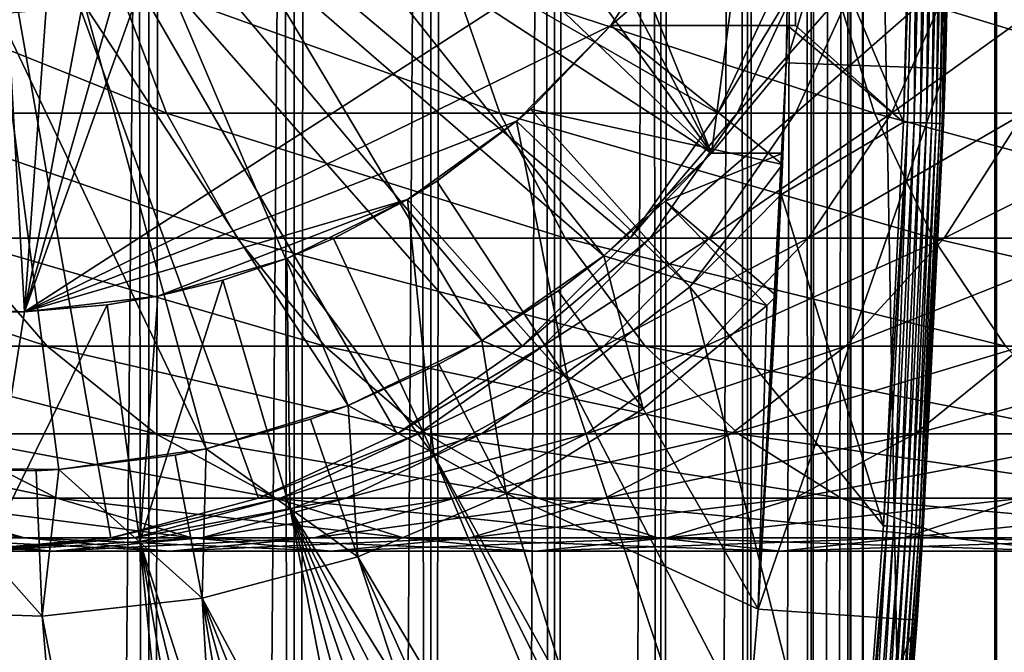
# Model space of a CAD drawing. Extents: x 0 to 400, y 0 to 1216.
# Drawn here: x 26 to 38, y 68 to 76 of the extents above; entities that cross this region are included whole.
import ezdxf

# ---------------------------------------------------------------- set-up
doc = ezdxf.new("R2010")
doc.units = 0
doc.header["$MEASUREMENT"] = 0

msp = doc.modelspace()

# ---------------------------------------------------------------- linework, layer by layer
for points in [[(15.399998, 1.5, 35.650024), (15.399998, 1214.5, 35.650024), (37.899998, 1.5, 35.650024)], [(37.899998, 1.5, 35.650024), (15.399998, 1214.5, 35.650024), (37.899998, 1214.5, 35.650024)], [(37.899998, 1214.5, 65.650024), (19.4, 45.526279, 65.650024), (21.137777, 46.336617, 65.650024)], [(37.899998, 1214.5, 65.650024), (35.899998, 1180, 65.650024), (19.4, 45.526279, 65.650024)], [(21.137777, 46.336617, 65.650024), (22.989868, 46.832886, 65.650024), (37.899998, 1214.5, 65.650024)], [(37.899998, 1214.5, 65.650024), (22.989868, 46.832886, 65.650024), (24.9, 47, 65.650024)], [(37.899998, 1214.5, 65.650024), (24.9, 47, 65.650024), (26.810129, 46.832886, 65.650024)], [(25.4, 1214.5, 39.800022), (25.4, 1.5, 39.800022), (27.284081, 1214.5, 39.964859)], [(27.284081, 1214.5, 39.964859), (25.4, 1.5, 39.800022), (27.284081, 1.5, 39.964859)], [(27.284081, 1214.5, 61.335186), (27.284081, 1.5, 61.335186), (25.4, 1214.5, 61.500023)], [(25.4, 1214.5, 61.500023), (27.284081, 1.5, 61.335186), (25.4, 1.5, 61.500023)], [(26.810129, 46.832886, 65.650024), (28.66222, 46.336617, 65.650024), (37.899998, 1214.5, 65.650024)], [(27.284081, 1214.5, 39.964859), (27.284081, 1.5, 39.964859), (29.110916, 1214.5, 40.454357)], [(29.110916, 1214.5, 40.454357), (27.284081, 1.5, 39.964859), (29.110916, 1.5, 40.454357)], [(29.110916, 1214.5, 60.845688), (29.110916, 1.5, 60.845688), (27.284081, 1214.5, 61.335186)], [(27.284081, 1214.5, 61.335186), (29.110916, 1.5, 60.845688), (27.284081, 1.5, 61.335186)], [(37.899998, 1214.5, 65.650024), (28.66222, 46.336617, 65.650024), (30.399998, 45.526279, 65.650024)], [(29.110916, 1214.5, 40.454357), (29.110916, 1.5, 40.454357), (30.824999, 1214.5, 41.253647)], [(30.824999, 1214.5, 41.253647), (29.110916, 1.5, 40.454357), (30.824999, 1.5, 41.253647)], [(30.824999, 1214.5, 60.046398), (30.824999, 1.5, 60.046398), (29.110916, 1214.5, 60.845688)], [(29.110916, 1214.5, 60.845688), (30.824999, 1.5, 60.046398), (29.110916, 1.5, 60.845688)], [(37.899998, 1214.5, 65.650024), (30.399998, 45.526279, 65.650024), (31.970661, 44.426491, 65.650024)], [(30.824999, 1214.5, 41.253647), (30.824999, 1.5, 41.253647), (32.374245, 1214.5, 42.338444)], [(32.374245, 1214.5, 42.338444), (30.824999, 1.5, 41.253647), (32.374245, 1.5, 42.338444)], [(32.374245, 1214.5, 58.961605), (32.374245, 1.5, 58.961605), (30.824999, 1214.5, 60.046398)], [(30.824999, 1214.5, 60.046398), (32.374245, 1.5, 58.961605), (30.824999, 1.5, 60.046398)], [(31.970661, 44.426491, 65.650024), (33.326488, 43.070663, 65.650024), (37.899998, 1214.5, 65.650024)], [(32.374245, 1214.5, 42.338444), (32.374245, 1.5, 42.338444), (33.711582, 1214.5, 43.675777)], [(33.711582, 1214.5, 43.675777), (32.374245, 1.5, 42.338444), (33.711582, 1.5, 43.675777)], [(33.711582, 1214.5, 57.624268), (33.711582, 1.5, 57.624268), (32.374245, 1214.5, 58.961605)], [(32.374245, 1214.5, 58.961605), (33.711582, 1.5, 57.624268), (32.374245, 1.5, 58.961605)], [(37.899998, 1214.5, 65.650024), (33.326488, 43.070663, 65.650024), (34.426277, 41.5, 65.650024)], [(33.711582, 1214.5, 43.675777), (33.711582, 1.5, 43.675777), (34.796375, 1214.5, 45.225025)], [(34.796375, 1214.5, 45.225025), (33.711582, 1.5, 43.675777), (34.796375, 1.5, 45.225025)], [(34.796375, 1214.5, 56.075024), (34.796375, 1.5, 56.075024), (33.711582, 1214.5, 57.624268)], [(33.711582, 1214.5, 57.624268), (34.796375, 1.5, 56.075024), (33.711582, 1.5, 57.624268)], [(37.899998, 1214.5, 65.650024), (34.426277, 41.5, 65.650024), (35.236618, 39.762222, 65.650024)], [(34.796375, 1214.5, 45.225025), (34.796375, 1.5, 45.225025), (35.595665, 1214.5, 46.939106)], [(35.595665, 1214.5, 46.939106), (34.796375, 1.5, 45.225025), (35.595665, 1.5, 46.939106)], [(35.595665, 1214.5, 54.360943), (35.595665, 1.5, 54.360943), (34.796375, 1214.5, 56.075024)], [(34.796375, 1214.5, 56.075024), (35.595665, 1.5, 54.360943), (34.796375, 1.5, 56.075024)], [(35.236618, 39.762222, 65.650024), (35.732883, 37.91013, 65.650024), (37.899998, 1214.5, 65.650024)], [(35.595665, 1214.5, 46.939106), (35.595665, 1.5, 46.939106), (36.085163, 1214.5, 48.765942)], [(36.085163, 1214.5, 48.765942), (35.595665, 1.5, 46.939106), (36.085163, 1.5, 48.765942)], [(36.085163, 1214.5, 52.534107), (36.085163, 1.5, 52.534107), (35.595665, 1214.5, 54.360943)], [(35.595665, 1214.5, 54.360943), (36.085163, 1.5, 52.534107), (35.595665, 1.5, 54.360943)], [(37.899998, 1214.5, 65.650024), (35.732883, 37.91013, 65.650024), (35.899998, 36, 65.650024)], [(37.899998, 1214.5, 65.650024), (35.899998, 36, 65.650024), (37.899998, 1.5, 65.650024)], [(36.085163, 1214.5, 48.765942), (36.085163, 1.5, 48.765942), (36.25, 1214.5, 50.650024)], [(36.25, 1214.5, 50.650024), (36.085163, 1.5, 48.765942), (36.25, 1.5, 50.650024)], [(36.25, 1214.5, 50.650024), (36.25, 1.5, 50.650024), (36.085163, 1214.5, 52.534107)], [(36.085163, 1214.5, 52.534107), (36.25, 1.5, 50.650024), (36.085163, 1.5, 52.534107)], [(37.899998, 1214.5, 65.650024), (37.899998, 1.5, 65.650024), (38.291084, 1.5, 65.619247)], [(37.899998, 1214.5, 65.650024), (38.291084, 1.5, 65.619247), (38.291084, 1214.5, 65.619247)], [(38.291084, 1214.5, 35.680801), (38.291084, 1.5, 35.680801), (37.899998, 1.5, 35.650024)], [(38.291084, 1214.5, 35.680801), (37.899998, 1.5, 35.650024), (37.899998, 1214.5, 35.650024)], [(19.4, 45.526279, 65.650024), (35.899998, 1180, 65.650024), (35.732883, 1178.089844, 65.650024)], [(19.4, 45.526279, 65.650024), (35.732883, 1178.089844, 65.650024), (35.236618, 1176.237793, 65.650024)], [(35.236618, 1176.237793, 65.650024), (34.426277, 1174.5, 65.650024), (19.4, 45.526279, 65.650024)], [(34.426277, 1174.5, 65.650024), (33.326488, 1172.929321, 65.650024), (19.4, 45.526279, 65.650024)], [(19.4, 45.526279, 65.650024), (33.326488, 1172.929321, 65.650024), (31.970661, 1171.573486, 65.650024)], [(19.4, 45.526279, 65.650024), (31.970661, 1171.573486, 65.650024), (30.399998, 1170.473755, 65.650024)], [(19.4, 45.526279, 65.650024), (30.399998, 1170.473755, 65.650024), (28.66222, 1169.663452, 65.650024)], [(28.66222, 1169.663452, 65.650024), (26.810129, 1169.167114, 65.650024), (19.4, 45.526279, 65.650024)], [(19.4, 45.526279, 65.650024), (26.810129, 1169.167114, 65.650024), (24.9, 1169, 65.650024)], [(34.344273, 74, 3.650023), (31.555046, 80.914696, 3.650023), (35.399998, 82, 3.650023)], [(35.282677, 75.131287, 3.650023), (34.344273, 74, 3.650023), (35.399998, 82, 3.650023)], [(35.399998, 82, 0.650024), (37.399998, 82, 0.650024), (35.282677, 75.131287, 0.650024)], [(35.282677, 75.131287, 0.650024), (37.399998, 82, 0.650024), (37.281509, 75.062981, 0.650024)], [(35.282677, 75.131287, 0.650024), (35.282677, 75.131287, 3.650023), (35.399998, 82, 0.650024)], [(35.399998, 82, 0.650024), (35.282677, 75.131287, 3.650023), (35.399998, 82, 3.650023)], [(37.399998, 82, 0.650024), (37.384068, 79.456001, 35.150024), (37.281509, 75.062981, 0.650024)], [(34.344273, 74, 3.650023), (31.273077, 79.862373, 3.650023), (31.555046, 80.914696, 3.650023)], [(28.66222, 69.663383, 64.650024), (26.810129, 69.167114, 64.650024), (24.899998, 80, 64.650024)], [(24.899998, 80, 64.650024), (26.810129, 69.167114, 64.650024), (24.899998, 69, 64.650024)], [(33.326488, 72.929337, 64.650024), (31.970663, 71.573509, 64.650024), (24.899998, 80, 64.650024)], [(24.899998, 80, 64.650024), (31.970663, 71.573509, 64.650024), (30.399998, 70.473717, 64.650024)], [(24.899998, 80, 64.650024), (30.399998, 70.473717, 64.650024), (28.66222, 69.663383, 64.650024)], [(24.899998, 80, 64.650024), (35.236618, 76.237778, 64.650024), (34.426277, 74.5, 64.650024)], [(24.899998, 80, 64.650024), (34.426277, 74.5, 64.650024), (33.326488, 72.929337, 64.650024)], [(30.812656, 78.875, 3.650023), (31.273077, 79.862373, 3.650023), (34.344273, 74, 3.650023)], [(35.399998, 77.599998, 35.650024), (36.756981, 74.388374, 35.650024), (36.884106, 79.462257, 35.650024)], [(36.931156, 79.46167, 35.647804), (36.884106, 79.462257, 35.650024), (36.756981, 74.388374, 35.650024)], [(36.804005, 74.386604, 35.647804), (36.931156, 79.46167, 35.647804), (36.756981, 74.388374, 35.650024)], [(36.888824, 74.383423, 35.632301), (36.931156, 79.46167, 35.647804), (36.804005, 74.386604, 35.647804)], [(36.888824, 74.383423, 35.632301), (37.016033, 79.460609, 35.632301), (36.931156, 79.46167, 35.647804)], [(36.969723, 74.380379, 35.602436), (37.016033, 79.460609, 35.632301), (36.888824, 74.383423, 35.632301)], [(36.969723, 74.380379, 35.602436), (37.096977, 79.459595, 35.602436), (37.016033, 79.460609, 35.632301)], [(37.044281, 74.377579, 35.559097), (37.096977, 79.459595, 35.602436), (36.969723, 74.380379, 35.602436)], [(37.044281, 74.377579, 35.559097), (37.171585, 79.458664, 35.559097), (37.096977, 79.459595, 35.602436)], [(37.110287, 74.375092, 35.503574), (37.171585, 79.458664, 35.559097), (37.044281, 74.377579, 35.559097)], [(37.110287, 74.375092, 35.503574), (37.237633, 79.457832, 35.503574), (37.171585, 79.458664, 35.559097)], [(37.165768, 74.373009, 35.437527), (37.237633, 79.457832, 35.503574), (37.110287, 74.375092, 35.503574)], [(37.165768, 74.373009, 35.437527), (37.293148, 79.457138, 35.437527), (37.237633, 79.457832, 35.503574)], [(37.209076, 74.371384, 35.362911), (37.293148, 79.457138, 35.437527), (37.165768, 74.373009, 35.437527)], [(37.209076, 74.371384, 35.362911), (37.336483, 79.456596, 35.362911), (37.293148, 79.457138, 35.437527)], [(37.238922, 74.370262, 35.28196), (37.336483, 79.456596, 35.362911), (37.209076, 74.371384, 35.362911)], [(37.238922, 74.370262, 35.28196), (37.366348, 79.456223, 35.28196), (37.336483, 79.456596, 35.362911)], [(37.25441, 74.369675, 35.197075), (37.366348, 79.456223, 35.28196), (37.238922, 74.370262, 35.28196)], [(37.25441, 74.369675, 35.197075), (37.381847, 79.456024, 35.197075), (37.366348, 79.456223, 35.28196)], [(37.384068, 79.456001, 35.150024), (37.381847, 79.456024, 35.197075), (37.25441, 74.369675, 35.197075)], [(37.25441, 74.369675, 35.197075), (37.25663, 74.369591, 35.150024), (37.384068, 79.456001, 35.150024)], [(37.384068, 79.456001, 35.150024), (37.25663, 74.369591, 35.150024), (37.281509, 75.062981, 0.650024)], [(30.187777, 77.982574, 3.650023), (30.812656, 78.875, 3.650023), (34.344273, 74, 3.650023)], [(34.379974, 77.599998, 5.650023), (28.131845, 78.744308, 5.650023), (25.724665, 72.005272, 5.650023)], [(25.724665, 72.005272, 5.650023), (28.131845, 78.744308, 5.650023), (27.524998, 78.319389, 5.650023)], [(25.724665, 72.005272, 5.650023), (27.524998, 78.319389, 5.650023), (26.853584, 78.00631, 5.650023)], [(26.138002, 77.814568, 5.650023), (25.724665, 72.005272, 5.650023), (26.853584, 78.00631, 5.650023)], [(30.187777, 77.982574, 3.650023), (34.344273, 74, 3.650023), (29.417421, 77.212219, 3.650023)], [(25.399998, 77.75, 5.650023), (24.041286, 72.092735, 5.650023), (25.724665, 72.005272, 5.650023)], [(25.399998, 77.75, 5.650023), (25.724665, 72.005272, 5.650023), (26.138002, 77.814568, 5.650023)], [(33.083748, 75.599998, 5.650023), (34.379974, 77.599998, 5.650023), (25.724665, 72.005272, 5.650023)], [(33.083748, 75.599998, 5.650023), (35.399998, 75.599998, 5.650023), (35.399998, 77.599998, 5.650023)], [(35.399998, 77.599998, 5.650023), (34.379974, 77.599998, 5.650023), (33.083748, 75.599998, 5.650023)], [(35.399998, 77.599998, 35.650024), (35.399998, 77.599998, 5.650023), (35.399998, 75.599998, 35.650024)], [(35.399998, 75.599998, 35.650024), (35.399998, 77.599998, 5.650023), (35.399998, 75.599998, 5.650023)], [(35.399998, 75.599998, 35.650024), (36.756981, 74.388374, 35.650024), (35.399998, 77.599998, 35.650024)], [(29.417421, 77.212219, 3.650023), (32.996391, 72.710495, 3.650023), (28.524998, 76.587341, 3.650023)], [(29.417421, 77.212219, 3.650023), (34.344273, 74, 3.650023), (32.996391, 72.710495, 3.650023)], [(28.524998, 76.587341, 3.650023), (31.464952, 71.64547, 3.650023), (27.537624, 76.126923, 3.650023)], [(28.524998, 76.587341, 3.650023), (32.996391, 72.710495, 3.650023), (31.464952, 71.64547, 3.650023)], [(26.85058, 76.237778, 130.466141), (23.182852, 76.237778, 124.818336), (27.506159, 74.5, 129.989838)], [(27.506159, 74.5, 129.989838), (23.182852, 76.237778, 124.818336), (23.884626, 74.5, 124.413162)], [(31.088573, 76.237778, 135.699631), (26.85058, 76.237778, 130.466141), (31.690773, 74.5, 135.157394)], [(31.690773, 74.5, 135.157394), (26.85058, 76.237778, 130.466141), (27.506159, 74.5, 129.989838)], [(35.850399, 76.237778, 140.461441), (31.088573, 76.237778, 135.699631), (36.39262, 74.5, 139.859253)], [(36.39262, 74.5, 139.859253), (31.088573, 76.237778, 135.699631), (31.690773, 74.5, 135.157394)], [(34.426277, 74.5, 92.650024), (34.426277, 74.5, 64.650024), (35.236618, 76.237778, 64.650024)], [(34.426277, 74.5, 92.650024), (35.236618, 76.237778, 64.650024), (35.236618, 76.237778, 92.650024)], [(34.66991, 74.5, 97.29879), (34.426277, 74.5, 92.650024), (35.475811, 76.237778, 97.214088)], [(35.475811, 76.237778, 97.214088), (34.426277, 74.5, 92.650024), (35.236618, 76.237778, 92.650024)], [(35.398136, 74.5, 101.896629), (34.66991, 74.5, 97.29879), (36.190765, 76.237778, 101.728149)], [(36.190765, 76.237778, 101.728149), (34.66991, 74.5, 97.29879), (35.475811, 76.237778, 97.214088)], [(36.602978, 74.5, 106.393158), (35.398136, 74.5, 101.896629), (37.373653, 76.237778, 106.142754)], [(37.373653, 76.237778, 106.142754), (35.398136, 74.5, 101.896629), (36.190765, 76.237778, 101.728149)], [(41.083881, 76.237778, 144.699448), (35.850399, 76.237778, 140.461441), (41.560188, 74.5, 144.043869)], [(41.560188, 74.5, 144.043869), (35.850399, 76.237778, 140.461441), (36.39262, 74.5, 139.859253)], [(38.271233, 74.5, 110.739113), (36.602978, 74.5, 106.393158), (39.011513, 76.237778, 110.409515)], [(39.011513, 76.237778, 110.409515), (36.602978, 74.5, 106.393158), (37.373653, 76.237778, 106.142754)], [(27.537624, 76.126923, 3.650023), (29.786961, 70.830643, 3.650023), (26.4853, 75.844948, 3.650023)], [(27.537624, 76.126923, 3.650023), (31.464952, 71.64547, 3.650023), (29.786961, 70.830643, 3.650023)], [(25.399998, 75.75, 3.650023), (26.156071, 70.023842, 3.650023), (24.290905, 70.051361, 3.650023)], [(26.4853, 75.844948, 3.650023), (28.002964, 70.285713, 3.650023), (25.399998, 75.75, 3.650023)], [(25.399998, 75.75, 3.650023), (28.002964, 70.285713, 3.650023), (26.156071, 70.023842, 3.650023)], [(26.4853, 75.844948, 3.650023), (29.786961, 70.830643, 3.650023), (28.002964, 70.285713, 3.650023)], [(33.083748, 75.599998, 5.650023), (25.724665, 72.005272, 5.650023), (31.899607, 74.400322, 5.650023)], [(32.073708, 74.552742, 32.650024), (33.083748, 75.599998, 5.650023), (31.899607, 74.400322, 5.650023)], [(35.235031, 73.855614, 35.419476), (33.083748, 75.599998, 32.650024), (32.073708, 74.552742, 32.650024)], [(33.083748, 75.599998, 32.650024), (33.083748, 75.599998, 5.650023), (32.073708, 74.552742, 32.650024)], [(35.29813, 75.599991, 34.437004), (33.083748, 75.599998, 32.650024), (35.235031, 73.855614, 35.419476)], [(35.29813, 75.599991, 34.437004), (35.399998, 75.599998, 5.650023), (33.083748, 75.599998, 32.650024)], [(33.083748, 75.599998, 32.650024), (35.399998, 75.599998, 5.650023), (33.083748, 75.599998, 5.650023)], [(35.21949, 73.480751, 35.650024), (35.298145, 75.599998, 35.650024), (35.235031, 73.855614, 35.419476)], [(36.756981, 74.388374, 35.650024), (35.298145, 75.599998, 35.650024), (35.21949, 73.480751, 35.650024)], [(35.235031, 73.855614, 35.419476), (35.298145, 75.599998, 35.650024), (35.29813, 75.599991, 34.437004)], [(35.298145, 75.599998, 35.650024), (35.399998, 75.599998, 35.650024), (35.29813, 75.599991, 34.437004)], [(35.29813, 75.599991, 34.437004), (35.399998, 75.599998, 35.650024), (35.399998, 75.599998, 5.650023)], [(35.399998, 75.599998, 35.650024), (35.298145, 75.599998, 35.650024), (36.756981, 74.388374, 35.650024)], [(35.282677, 75.131287, 3.650023), (35.240829, 74, 3.650023), (34.344273, 74, 3.650023)], [(35.282677, 75.131287, 0.650024), (37.281509, 75.062981, 0.650024), (34.930843, 68.270584, 0.650024)], [(34.930843, 68.270584, 0.650024), (35.240829, 74, 3.650023), (35.282677, 75.131287, 0.650024)], [(35.282677, 75.131287, 0.650024), (35.240829, 74, 3.650023), (35.282677, 75.131287, 3.650023)], [(34.930843, 68.270584, 0.650024), (37.281509, 75.062981, 0.650024), (36.926182, 68.134056, 0.650024)], [(37.281509, 75.062981, 0.650024), (37.001835, 69.287971, 35.150024), (36.926182, 68.134056, 0.650024)], [(37.281509, 75.062981, 0.650024), (37.25663, 74.369591, 35.150024), (37.001835, 69.287971, 35.150024)], [(34.075817, 72.318565, 35.650024), (32.073708, 74.552742, 32.650024), (31.899607, 74.400322, 32.650024)], [(32.073708, 74.552742, 32.650024), (31.899607, 74.400322, 5.650023), (31.899607, 74.400322, 32.650024)], [(35.235031, 73.855614, 35.419476), (32.073708, 74.552742, 32.650024), (34.075817, 72.318565, 35.650024)], [(27.506159, 74.5, 129.989838), (23.884626, 74.5, 124.413162), (28.395908, 72.929337, 129.343399)], [(28.395908, 72.929337, 129.343399), (23.884626, 74.5, 124.413162), (24.837072, 72.929337, 123.863266)], [(31.899607, 74.400322, 5.650023), (25.724665, 72.005272, 5.650023), (30.530787, 73.416588, 5.650023)], [(31.690773, 74.5, 135.157394), (27.506159, 74.5, 129.989838), (32.508076, 72.929337, 134.421494)], [(32.508076, 72.929337, 134.421494), (27.506159, 74.5, 129.989838), (28.395908, 72.929337, 129.343399)], [(30.89855, 73.6474, 32.650024), (31.899607, 74.400322, 5.650023), (30.530787, 73.416588, 5.650023)], [(31.899607, 74.400322, 32.650024), (30.89855, 73.6474, 32.650024), (32.548115, 71.141624, 35.650024)], [(31.899607, 74.400322, 32.650024), (31.899607, 74.400322, 5.650023), (30.89855, 73.6474, 32.650024)], [(36.39262, 74.5, 139.859253), (31.690773, 74.5, 135.157394), (37.128525, 72.929337, 139.041946)], [(37.128525, 72.929337, 139.041946), (31.690773, 74.5, 135.157394), (32.508076, 72.929337, 134.421494)], [(34.075817, 72.318565, 35.650024), (31.899607, 74.400322, 32.650024), (32.548115, 71.141624, 35.650024)], [(33.326488, 72.929337, 92.650024), (33.326488, 72.929337, 64.650024), (34.426277, 74.5, 64.650024)], [(33.326488, 72.929337, 92.650024), (34.426277, 74.5, 64.650024), (34.426277, 74.5, 92.650024)], [(33.576145, 72.929337, 97.413757), (33.326488, 72.929337, 92.650024), (34.66991, 74.5, 97.29879)], [(34.66991, 74.5, 97.29879), (33.326488, 72.929337, 92.650024), (34.426277, 74.5, 92.650024)], [(34.322376, 72.929337, 102.12529), (33.576145, 72.929337, 97.413757), (35.398136, 74.5, 101.896629)], [(35.398136, 74.5, 101.896629), (33.576145, 72.929337, 97.413757), (34.66991, 74.5, 97.29879)], [(35.557014, 72.929337, 106.733009), (34.322376, 72.929337, 102.12529), (36.602978, 74.5, 106.393158)], [(36.602978, 74.5, 106.393158), (34.322376, 72.929337, 102.12529), (35.398136, 74.5, 101.896629)], [(36.756981, 74.388374, 35.650024), (35.21949, 73.480751, 35.650024), (36.502815, 69.319267, 35.650024)], [(37.266525, 72.929337, 111.18644), (35.557014, 72.929337, 106.733009), (38.271233, 74.5, 110.739113)], [(38.271233, 74.5, 110.739113), (35.557014, 72.929337, 106.733009), (36.602978, 74.5, 106.393158)], [(41.560188, 74.5, 144.043869), (36.39262, 74.5, 139.859253), (42.206627, 72.929337, 143.154114)], [(42.206627, 72.929337, 143.154114), (36.39262, 74.5, 139.859253), (37.128525, 72.929337, 139.041946)], [(36.804005, 74.386604, 35.647804), (36.756981, 74.388374, 35.650024), (36.502815, 69.319267, 35.650024)], [(36.549778, 69.316322, 35.647804), (36.804005, 74.386604, 35.647804), (36.502815, 69.319267, 35.650024)], [(36.634491, 69.311005, 35.632301), (36.804005, 74.386604, 35.647804), (36.549778, 69.316322, 35.647804)], [(36.634491, 69.311005, 35.632301), (36.888824, 74.383423, 35.632301), (36.804005, 74.386604, 35.647804)], [(36.715286, 69.305939, 35.602436), (36.888824, 74.383423, 35.632301), (36.634491, 69.311005, 35.632301)], [(36.715286, 69.305939, 35.602436), (36.969723, 74.380379, 35.602436), (36.888824, 74.383423, 35.632301)], [(36.789753, 69.30127, 35.559097), (36.969723, 74.380379, 35.602436), (36.715286, 69.305939, 35.602436)], [(36.789753, 69.30127, 35.559097), (37.044281, 74.377579, 35.559097), (36.969723, 74.380379, 35.602436)], [(39.432178, 72.929337, 115.436783), (37.266525, 72.929337, 111.18644), (40.384628, 74.5, 114.886879)], [(40.384628, 74.5, 114.886879), (37.266525, 72.929337, 111.18644), (38.271233, 74.5, 110.739113)], [(36.855675, 69.297142, 35.503574), (37.044281, 74.377579, 35.559097), (36.789753, 69.30127, 35.559097)], [(36.855675, 69.297142, 35.503574), (37.110287, 74.375092, 35.503574), (37.044281, 74.377579, 35.559097)], [(36.911087, 69.293663, 35.437527), (37.110287, 74.375092, 35.503574), (36.855675, 69.297142, 35.503574)], [(36.911087, 69.293663, 35.437527), (37.165768, 74.373009, 35.437527), (37.110287, 74.375092, 35.503574)], [(36.954342, 69.290955, 35.362911), (37.165768, 74.373009, 35.437527), (36.911087, 69.293663, 35.437527)], [(36.954342, 69.290955, 35.362911), (37.209076, 74.371384, 35.362911), (37.165768, 74.373009, 35.437527)], [(36.984146, 69.289085, 35.28196), (37.209076, 74.371384, 35.362911), (36.954342, 69.290955, 35.362911)], [(36.984146, 69.289085, 35.28196), (37.238922, 74.370262, 35.28196), (37.209076, 74.371384, 35.362911)], [(36.999619, 69.288116, 35.197075), (37.238922, 74.370262, 35.28196), (36.984146, 69.289085, 35.28196)], [(36.999619, 69.288116, 35.197075), (37.25441, 74.369675, 35.197075), (37.238922, 74.370262, 35.28196)], [(37.25663, 74.369591, 35.150024), (37.25441, 74.369675, 35.197075), (36.999619, 69.288116, 35.197075)], [(36.999619, 69.288116, 35.197075), (37.001835, 69.287971, 35.150024), (37.25663, 74.369591, 35.150024)], [(33.765156, 73.396271, 31.821596), (32.996391, 72.710495, 3.650023), (34.344273, 74, 3.650023)], [(33.765156, 73.396271, 31.821596), (34.344273, 74, 31.821596), (35.240757, 73.999802, 32.503609)], [(33.765156, 73.396271, 31.821596), (34.344273, 74, 3.650023), (34.344273, 74, 31.821596)], [(35.240757, 73.999802, 32.503609), (35.161343, 72.205025, 33.650024), (33.765156, 73.396271, 31.821596)], [(35.240829, 74, 3.650023), (35.240757, 73.999802, 32.503609), (34.344273, 74, 3.650023)], [(34.344273, 74, 3.650023), (35.240757, 73.999802, 32.503609), (34.344273, 74, 31.821596)], [(35.161343, 72.205025, 33.650024), (35.240829, 74, 3.650023), (34.930843, 68.270584, 0.650024)], [(35.240757, 73.999802, 32.503609), (35.240829, 74, 3.650023), (35.161343, 72.205025, 33.650024)], [(34.075817, 72.318565, 35.650024), (35.21949, 73.480751, 35.650024), (35.235031, 73.855614, 35.419476)], [(32.548115, 71.141624, 35.650024), (30.89855, 73.6474, 32.650024), (30.530787, 73.416588, 32.650024)], [(30.89855, 73.6474, 32.650024), (30.530787, 73.416588, 5.650023), (30.530787, 73.416588, 32.650024)], [(30.530787, 73.416588, 5.650023), (25.724665, 72.005272, 5.650023), (27.398819, 72.201797, 5.650023)], [(30.530787, 73.416588, 5.650023), (27.398819, 72.201797, 5.650023), (29.016178, 72.676735, 5.650023)], [(29.602392, 72.925865, 32.650024), (30.530787, 73.416588, 5.650023), (29.016178, 72.676735, 5.650023)], [(30.530787, 73.416588, 32.650024), (29.602392, 72.925865, 32.650024), (30.86311, 70.203629, 35.650024)], [(30.530787, 73.416588, 32.650024), (30.530787, 73.416588, 5.650023), (29.602392, 72.925865, 32.650024)], [(32.548115, 71.141624, 35.650024), (30.530787, 73.416588, 32.650024), (30.86311, 70.203629, 35.650024)], [(33.765156, 73.396271, 31.821596), (35.039745, 72.085327, 33.650024), (32.996391, 72.710495, 31.821596)], [(32.996391, 72.710495, 31.821596), (32.996391, 72.710495, 3.650023), (33.765156, 73.396271, 31.821596)], [(33.765156, 73.396271, 31.821596), (35.161343, 72.205025, 33.650024), (35.039745, 72.085327, 33.650024)], [(36.502815, 69.319267, 35.650024), (35.21949, 73.480751, 35.650024), (34.075817, 72.318565, 35.650024)], [(24.837072, 72.929337, 123.863266), (21.870564, 72.929337, 118.041161), (26.011251, 71.573509, 123.185356)], [(26.011251, 71.573509, 123.185356), (21.870564, 72.929337, 118.041161), (23.109171, 71.573509, 117.4897)], [(28.395908, 72.929337, 129.343399), (24.837072, 72.929337, 123.863266), (29.492794, 71.573509, 128.546463)], [(29.492794, 71.573509, 128.546463), (24.837072, 72.929337, 123.863266), (26.011251, 71.573509, 123.185356)], [(32.508076, 72.929337, 134.421494), (28.395908, 72.929337, 129.343399), (33.515652, 71.573509, 133.514267)], [(33.515652, 71.573509, 133.514267), (28.395908, 72.929337, 129.343399), (29.492794, 71.573509, 128.546463)], [(30.86311, 70.203629, 35.650024), (29.602392, 72.925865, 32.650024), (29.016178, 72.676735, 32.650024)], [(29.602392, 72.925865, 32.650024), (29.016178, 72.676735, 5.650023), (29.016178, 72.676735, 32.650024)], [(31.970663, 71.573509, 92.650024), (31.970663, 71.573509, 64.650024), (33.326488, 72.929337, 64.650024)], [(31.970663, 71.573509, 92.650024), (33.326488, 72.929337, 64.650024), (33.326488, 72.929337, 92.650024)], [(32.227745, 71.573509, 97.555473), (31.970663, 71.573509, 92.650024), (33.576145, 72.929337, 97.413757)], [(33.576145, 72.929337, 97.413757), (31.970663, 71.573509, 92.650024), (33.326488, 72.929337, 92.650024)], [(32.996181, 71.573509, 102.407181), (32.227745, 71.573509, 97.555473), (34.322376, 72.929337, 102.12529)], [(34.322376, 72.929337, 102.12529), (32.227745, 71.573509, 97.555473), (33.576145, 72.929337, 97.413757)], [(37.128525, 72.929337, 139.041946), (32.508076, 72.929337, 134.421494), (38.035748, 71.573509, 138.034363)], [(38.035748, 71.573509, 138.034363), (32.508076, 72.929337, 134.421494), (33.515652, 71.573509, 133.514267)], [(34.267548, 71.573509, 107.151985), (32.996181, 71.573509, 102.407181), (35.557014, 72.929337, 106.733009)], [(35.557014, 72.929337, 106.733009), (32.996181, 71.573509, 102.407181), (34.322376, 72.929337, 102.12529)], [(36.027916, 71.573509, 111.737907), (34.267548, 71.573509, 107.151985), (37.266525, 72.929337, 111.18644)], [(37.266525, 72.929337, 111.18644), (34.267548, 71.573509, 107.151985), (35.557014, 72.929337, 106.733009)], [(38.257999, 71.573509, 116.114693), (36.027916, 71.573509, 111.737907), (39.432178, 72.929337, 115.436783)], [(39.432178, 72.929337, 115.436783), (36.027916, 71.573509, 111.737907), (37.266525, 72.929337, 111.18644)], [(42.206627, 72.929337, 143.154114), (37.128525, 72.929337, 139.041946), (43.003563, 71.573509, 142.05722)], [(43.003563, 71.573509, 142.05722), (37.128525, 72.929337, 139.041946), (38.035748, 71.573509, 138.034363)], [(28.213753, 72.404022, 32.650024), (29.016178, 72.676735, 5.650023), (27.398819, 72.201797, 5.650023)], [(29.057878, 69.52523, 35.650024), (29.016178, 72.676735, 32.650024), (28.213753, 72.404022, 32.650024)], [(29.016178, 72.676735, 32.650024), (29.016178, 72.676735, 5.650023), (28.213753, 72.404022, 32.650024)], [(30.86311, 70.203629, 35.650024), (29.016178, 72.676735, 32.650024), (29.057878, 69.52523, 35.650024)], [(32.420742, 72.268135, 31.821596), (31.464952, 71.64547, 3.650023), (32.996391, 72.710495, 3.650023)], [(32.996391, 72.710495, 31.821596), (33.490482, 70.785301, 33.650024), (32.420742, 72.268135, 31.821596)], [(32.420742, 72.268135, 31.821596), (32.996391, 72.710495, 3.650023), (32.996391, 72.710495, 31.821596)], [(32.996391, 72.710495, 31.821596), (35.039745, 72.085327, 33.650024), (33.490482, 70.785301, 33.650024)], [(29.057878, 69.52523, 35.650024), (28.213753, 72.404022, 32.650024), (27.172152, 69.121353, 35.650024)], [(28.213753, 72.404022, 32.650024), (27.398819, 72.201797, 32.650024), (27.172152, 69.121353, 35.650024)], [(28.213753, 72.404022, 32.650024), (27.398819, 72.201797, 5.650023), (27.398819, 72.201797, 32.650024)], [(36.121761, 64.25811, 35.650024), (34.075817, 72.318565, 35.650024), (32.548115, 71.141624, 35.650024)], [(36.502815, 69.319267, 35.650024), (34.075817, 72.318565, 35.650024), (36.121761, 64.25811, 35.650024)], [(26.763193, 72.093353, 32.650024), (27.398819, 72.201797, 5.650023), (25.724665, 72.005272, 5.650023)], [(27.172152, 69.121353, 35.650024), (27.398819, 72.201797, 32.650024), (26.763193, 72.093353, 32.650024)], [(27.398819, 72.201797, 32.650024), (27.398819, 72.201797, 5.650023), (26.763193, 72.093353, 32.650024)], [(32.420742, 72.268135, 31.821596), (33.490482, 70.785301, 33.650024), (31.464952, 71.64547, 31.821596)], [(31.464952, 71.64547, 31.821596), (31.464952, 71.64547, 3.650023), (32.420742, 72.268135, 31.821596)], [(35.161343, 72.205025, 33.650024), (34.930843, 68.270584, 33.650024), (35.039745, 72.085327, 33.650024)], [(35.161343, 72.205025, 33.650024), (34.930843, 68.270584, 0.650024), (34.930843, 68.270584, 33.650024)], [(25.282635, 72.000687, 32.650024), (25.724665, 72.005272, 5.650023), (24.041286, 72.092735, 5.650023)], [(27.172152, 69.121353, 35.650024), (26.763193, 72.093353, 32.650024), (25.247425, 69.000893, 35.650024)], [(26.763193, 72.093353, 32.650024), (25.724665, 72.005272, 32.650024), (25.247425, 69.000893, 35.650024)], [(26.763193, 72.093353, 32.650024), (25.724665, 72.005272, 5.650023), (25.724665, 72.005272, 32.650024)], [(35.039745, 72.085327, 33.650024), (34.930843, 68.270584, 33.650024), (33.490482, 70.785301, 33.650024)], [(25.247425, 69.000893, 35.650024), (25.724665, 72.005272, 32.650024), (25.282635, 72.000687, 32.650024)], [(25.724665, 72.005272, 32.650024), (25.724665, 72.005272, 5.650023), (25.282635, 72.000687, 32.650024)], [(26.011251, 71.573509, 123.185356), (23.109171, 71.573509, 117.4897), (27.371487, 70.473717, 122.400024)], [(27.371487, 70.473717, 122.400024), (23.109171, 71.573509, 117.4897), (24.544044, 70.473717, 116.850853)], [(29.492794, 71.573509, 128.546463), (26.011251, 71.573509, 123.185356), (30.763487, 70.473717, 127.623245)], [(30.763487, 70.473717, 127.623245), (26.011251, 71.573509, 123.185356), (27.371487, 70.473717, 122.400024)], [(33.515652, 71.573509, 133.514267), (29.492794, 71.573509, 128.546463), (34.68288, 70.473717, 132.463287)], [(34.68288, 70.473717, 132.463287), (29.492794, 71.573509, 128.546463), (30.763487, 70.473717, 127.623245)], [(30.926151, 71.34816, 31.821596), (29.786961, 70.830643, 3.650023), (31.464952, 71.64547, 3.650023)], [(30.399998, 70.473717, 92.650024), (30.399998, 70.473717, 64.650024), (31.970663, 71.573509, 64.650024)], [(30.399998, 70.473717, 92.650024), (31.970663, 71.573509, 64.650024), (31.970663, 71.573509, 92.650024)], [(30.665686, 70.473717, 97.71965), (30.399998, 70.473717, 92.650024), (32.227745, 71.573509, 97.555473)], [(32.227745, 71.573509, 97.555473), (30.399998, 70.473717, 92.650024), (31.970663, 71.573509, 92.650024)], [(31.459839, 70.473717, 102.733742), (30.665686, 70.473717, 97.71965), (32.996181, 71.573509, 102.407181)], [(32.996181, 71.573509, 102.407181), (30.665686, 70.473717, 97.71965), (32.227745, 71.573509, 97.555473)], [(31.464952, 71.64547, 31.821596), (31.768166, 69.725151, 33.650024), (30.926151, 71.34816, 31.821596)], [(30.926151, 71.34816, 31.821596), (31.464952, 71.64547, 3.650023), (31.464952, 71.64547, 31.821596)], [(32.773758, 70.473717, 107.637344), (31.459839, 70.473717, 102.733742), (34.267548, 71.573509, 107.151985)], [(34.267548, 71.573509, 107.151985), (31.459839, 70.473717, 102.733742), (32.996181, 71.573509, 102.407181)], [(31.464952, 71.64547, 31.821596), (33.490482, 70.785301, 33.650024), (31.768166, 69.725151, 33.650024)], [(34.593044, 70.473717, 112.376755), (32.773758, 70.473717, 107.637344), (36.027916, 71.573509, 111.737907)], [(36.027916, 71.573509, 111.737907), (32.773758, 70.473717, 107.637344), (34.267548, 71.573509, 107.151985)], [(38.035748, 71.573509, 138.034363), (33.515652, 71.573509, 133.514267), (39.086727, 70.473717, 136.867142)], [(39.086727, 70.473717, 136.867142), (33.515652, 71.573509, 133.514267), (34.68288, 70.473717, 132.463287)], [(36.897766, 70.473717, 116.900024), (34.593044, 70.473717, 112.376755), (38.257999, 71.573509, 116.114693)], [(38.257999, 71.573509, 116.114693), (34.593044, 70.473717, 112.376755), (36.027916, 71.573509, 111.737907)], [(39.662674, 70.473717, 121.157608), (36.897766, 70.473717, 116.900024), (40.933369, 71.573509, 120.234398)], [(40.933369, 71.573509, 120.234398), (36.897766, 70.473717, 116.900024), (38.257999, 71.573509, 116.114693)], [(30.926151, 71.34816, 31.821596), (31.768166, 69.725151, 33.650024), (29.786961, 70.830643, 31.821596)], [(29.786961, 70.830643, 31.821596), (29.786961, 70.830643, 3.650023), (30.926151, 71.34816, 31.821596)], [(35.837048, 61.272457, 35.650024), (32.548115, 71.141624, 35.650024), (30.86311, 70.203629, 35.650024)], [(36.121761, 64.25811, 35.650024), (32.548115, 71.141624, 35.650024), (35.837048, 61.272457, 35.650024)], [(29.313358, 70.656029, 31.821596), (28.002964, 70.285713, 3.650023), (29.786961, 70.830643, 3.650023)], [(29.786961, 70.830643, 31.821596), (29.909634, 68.927567, 33.650024), (29.313358, 70.656029, 31.821596)], [(29.313358, 70.656029, 31.821596), (29.786961, 70.830643, 3.650023), (29.786961, 70.830643, 31.821596)], [(29.786961, 70.830643, 31.821596), (31.768166, 69.725151, 33.650024), (29.909634, 68.927567, 33.650024)], [(33.490482, 70.785301, 33.650024), (34.930843, 68.270584, 33.650024), (31.768166, 69.725151, 33.650024)], [(29.313358, 70.656029, 31.821596), (29.909634, 68.927567, 33.650024), (28.002964, 70.285713, 31.821596)], [(28.002964, 70.285713, 31.821596), (28.002964, 70.285713, 3.650023), (29.313358, 70.656029, 31.821596)], [(24.544044, 70.473717, 116.850853), (22.312136, 70.473717, 111.036537), (26.131584, 69.663383, 116.144035)], [(26.131584, 69.663383, 116.144035), (22.312136, 70.473717, 111.036537), (23.964861, 69.663383, 110.499535)], [(27.371487, 70.473717, 122.400024), (24.544044, 70.473717, 116.850853), (28.876448, 69.663383, 121.531136)], [(28.876448, 69.663383, 121.531136), (24.544044, 70.473717, 116.850853), (26.131584, 69.663383, 116.144035)], [(30.763487, 70.473717, 127.623245), (27.371487, 70.473717, 122.400024), (32.16938, 69.663383, 126.601807)], [(32.16938, 69.663383, 126.601807), (27.371487, 70.473717, 122.400024), (28.876448, 69.663383, 121.531136)], [(28.66222, 69.663383, 92.650024), (28.66222, 69.663383, 64.650024), (30.399998, 70.473717, 64.650024)], [(28.66222, 69.663383, 92.650024), (30.399998, 70.473717, 64.650024), (30.399998, 70.473717, 92.650024)], [(28.937428, 69.663383, 97.901299), (28.66222, 69.663383, 92.650024), (30.665686, 70.473717, 97.71965)], [(30.665686, 70.473717, 97.71965), (28.66222, 69.663383, 92.650024), (30.399998, 70.473717, 92.650024)], [(29.760036, 69.663383, 103.095047), (28.937428, 69.663383, 97.901299), (31.459839, 70.473717, 102.733742)], [(31.459839, 70.473717, 102.733742), (28.937428, 69.663383, 97.901299), (30.665686, 70.473717, 97.71965)], [(31.121033, 69.663383, 108.174355), (29.760036, 69.663383, 103.095047), (32.773758, 70.473717, 107.637344)], [(32.773758, 70.473717, 107.637344), (29.760036, 69.663383, 103.095047), (31.459839, 70.473717, 102.733742)], [(34.68288, 70.473717, 132.463287), (30.763487, 70.473717, 127.623245), (35.9743, 69.663383, 131.300491)], [(35.9743, 69.663383, 131.300491), (30.763487, 70.473717, 127.623245), (32.16938, 69.663383, 126.601807)], [(33.005505, 69.663383, 113.083572), (31.121033, 69.663383, 108.174355), (34.593044, 70.473717, 112.376755)], [(34.593044, 70.473717, 112.376755), (31.121033, 69.663383, 108.174355), (32.773758, 70.473717, 107.637344)], [(35.392807, 69.663383, 117.768913), (33.005505, 69.663383, 113.083572), (36.897766, 70.473717, 116.900024)], [(36.897766, 70.473717, 116.900024), (33.005505, 69.663383, 113.083572), (34.593044, 70.473717, 112.376755)], [(39.086727, 70.473717, 136.867142), (34.68288, 70.473717, 132.463287), (40.249527, 69.663383, 135.575714)], [(40.249527, 69.663383, 135.575714), (34.68288, 70.473717, 132.463287), (35.9743, 69.663383, 131.300491)], [(38.256783, 69.663383, 122.179047), (35.392807, 69.663383, 117.768913), (39.662674, 70.473717, 121.157608)], [(39.662674, 70.473717, 121.157608), (35.392807, 69.663383, 117.768913), (36.897766, 70.473717, 116.900024)], [(27.616859, 70.206551, 31.821596), (26.156071, 70.023842, 3.650023), (28.002964, 70.285713, 3.650023)], [(27.616859, 70.206551, 31.821596), (27.954641, 68.409592, 33.650024), (26.156071, 70.023842, 31.821596)], [(26.156071, 70.023842, 31.821596), (26.156071, 70.023842, 3.650023), (27.616859, 70.206551, 31.821596)], [(28.002964, 70.285713, 31.821596), (27.954641, 68.409592, 33.650024), (27.616859, 70.206551, 31.821596)], [(27.616859, 70.206551, 31.821596), (28.002964, 70.285713, 3.650023), (28.002964, 70.285713, 31.821596)], [(28.002964, 70.285713, 31.821596), (29.909634, 68.927567, 33.650024), (27.954641, 68.409592, 33.650024)], [(29.057878, 69.52523, 35.650024), (35.437054, 59.199039, 35.650024), (30.86311, 70.203629, 35.650024)], [(30.86311, 70.203629, 35.650024), (35.437054, 59.199039, 35.650024), (35.724987, 60.458031, 35.650024)], [(30.86311, 70.203629, 35.650024), (35.724987, 60.458031, 35.650024), (35.837048, 61.272457, 35.650024)], [(24.290905, 70.051361, 31.821596), (25.945005, 68.18232, 33.650024), (23.923712, 68.250603, 33.650024)], [(25.872942, 70.009323, 31.821596), (25.945005, 68.18232, 33.650024), (24.290905, 70.051361, 31.821596)], [(24.290905, 70.051361, 31.821596), (24.290905, 70.051361, 3.650023), (25.872942, 70.009323, 31.821596)], [(25.872942, 70.009323, 31.821596), (24.290905, 70.051361, 3.650023), (26.156071, 70.023842, 3.650023)], [(26.156071, 70.023842, 31.821596), (25.945005, 68.18232, 33.650024), (25.872942, 70.009323, 31.821596)], [(25.872942, 70.009323, 31.821596), (26.156071, 70.023842, 3.650023), (26.156071, 70.023842, 31.821596)], [(26.156071, 70.023842, 31.821596), (27.954641, 68.409592, 33.650024), (25.945005, 68.18232, 33.650024)], [(31.768166, 69.725151, 33.650024), (34.344917, 61.425903, 33.650024), (29.909634, 68.927567, 33.650024)], [(31.768166, 69.725151, 33.650024), (34.930843, 68.270584, 33.650024), (34.344917, 61.425903, 33.650024)], [(23.964861, 69.663383, 110.499535), (22.400021, 69.663383, 104.65947), (25.726305, 69.167114, 109.927208)], [(25.726305, 69.167114, 109.927208), (22.400021, 69.663383, 104.65947), (24.211639, 69.167114, 104.274391)], [(26.131584, 69.663383, 116.144035), (23.964861, 69.663383, 110.499535), (27.823553, 69.167114, 115.390724)], [(27.823553, 69.167114, 115.390724), (23.964861, 69.663383, 110.499535), (25.726305, 69.167114, 109.927208)], [(28.876448, 69.663383, 121.531136), (26.131584, 69.663383, 116.144035), (30.480406, 69.167114, 120.605087)], [(30.480406, 69.167114, 120.605087), (26.131584, 69.663383, 116.144035), (27.823553, 69.167114, 115.390724)], [(26.810129, 69.167114, 92.650024), (26.810129, 69.167114, 64.650024), (28.66222, 69.663383, 64.650024)], [(26.810129, 69.167114, 92.650024), (28.66222, 69.663383, 64.650024), (28.66222, 69.663383, 92.650024)], [(27.095482, 69.167114, 98.094894), (26.810129, 69.167114, 92.650024), (28.937428, 69.663383, 97.901299)], [(28.937428, 69.663383, 97.901299), (26.810129, 69.167114, 92.650024), (28.66222, 69.663383, 92.650024)], [(27.948418, 69.167114, 103.480118), (27.095482, 69.167114, 98.094894), (29.760036, 69.663383, 103.095047)], [(29.760036, 69.663383, 103.095047), (27.095482, 69.167114, 98.094894), (28.937428, 69.663383, 97.901299)], [(29.359589, 69.167114, 108.746681), (27.948418, 69.167114, 103.480118), (31.121033, 69.663383, 108.174355)], [(31.121033, 69.663383, 108.174355), (27.948418, 69.167114, 103.480118), (29.760036, 69.663383, 103.095047)], [(32.16938, 69.663383, 126.601807), (28.876448, 69.663383, 121.531136), (33.667751, 69.167114, 125.513168)], [(33.667751, 69.167114, 125.513168), (28.876448, 69.663383, 121.531136), (30.480406, 69.167114, 120.605087)], [(31.313534, 69.167114, 113.836884), (29.359589, 69.167114, 108.746681), (33.005505, 69.663383, 113.083572)], [(33.005505, 69.663383, 113.083572), (29.359589, 69.167114, 108.746681), (31.121033, 69.663383, 108.174355)], [(33.788849, 69.167114, 118.694962), (31.313534, 69.167114, 113.836884), (35.392807, 69.663383, 117.768913)], [(35.392807, 69.663383, 117.768913), (31.313534, 69.167114, 113.836884), (33.005505, 69.663383, 113.083572)], [(35.9743, 69.663383, 131.300491), (32.16938, 69.663383, 126.601807), (37.350674, 69.167114, 130.061203)], [(37.350674, 69.167114, 130.061203), (32.16938, 69.663383, 126.601807), (33.667751, 69.167114, 125.513168)], [(36.758408, 69.167114, 123.267685), (33.788849, 69.167114, 118.694962), (38.256783, 69.663383, 122.179047)], [(38.256783, 69.663383, 122.179047), (33.788849, 69.167114, 118.694962), (35.392807, 69.663383, 117.768913)], [(40.249527, 69.663383, 135.575714), (35.9743, 69.663383, 131.300491), (41.488819, 69.167114, 134.199341)], [(41.488819, 69.167114, 134.199341), (35.9743, 69.663383, 131.300491), (37.350674, 69.167114, 130.061203)], [(40.189682, 69.167114, 127.504944), (36.758408, 69.167114, 123.267685), (41.566051, 69.663383, 126.265656)], [(41.566051, 69.663383, 126.265656), (36.758408, 69.167114, 123.267685), (38.256783, 69.663383, 122.179047)], [(32.112434, 53.750374, 35.650024), (29.057878, 69.52523, 35.650024), (27.172152, 69.121353, 35.650024)], [(34.465164, 56.809898, 35.650024), (29.057878, 69.52523, 35.650024), (33.792465, 55.707428, 35.650024)], [(33.792465, 55.707428, 35.650024), (29.057878, 69.52523, 35.650024), (33.005184, 54.683632, 35.650024)], [(33.005184, 54.683632, 35.650024), (29.057878, 69.52523, 35.650024), (32.112434, 53.750374, 35.650024)], [(34.465164, 56.809898, 35.650024), (35.015488, 57.978283, 35.650024), (29.057878, 69.52523, 35.650024)], [(29.057878, 69.52523, 35.650024), (35.015488, 57.978283, 35.650024), (35.437054, 59.199039, 35.650024)], [(36.549778, 69.316322, 35.647804), (36.502815, 69.319267, 35.650024), (36.121761, 64.25811, 35.650024)], [(36.121761, 64.25811, 35.650024), (36.168636, 64.25399, 35.647804), (36.549778, 69.316322, 35.647804)], [(36.549778, 69.316322, 35.647804), (36.168636, 64.25399, 35.647804), (36.253193, 64.246559, 35.632301)], [(36.549778, 69.316322, 35.647804), (36.253193, 64.246559, 35.632301), (36.634491, 69.311005, 35.632301)], [(36.634491, 69.311005, 35.632301), (36.253193, 64.246559, 35.632301), (36.333836, 64.239471, 35.602436)], [(36.634491, 69.311005, 35.632301), (36.333836, 64.239471, 35.602436), (36.715286, 69.305939, 35.602436)], [(36.715286, 69.305939, 35.602436), (36.333836, 64.239471, 35.602436), (36.408161, 64.232941, 35.559097)], [(36.715286, 69.305939, 35.602436), (36.408161, 64.232941, 35.559097), (36.789753, 69.30127, 35.559097)], [(36.789753, 69.30127, 35.559097), (36.408161, 64.232941, 35.559097), (36.473957, 64.227158, 35.503574)], [(36.789753, 69.30127, 35.559097), (36.473957, 64.227158, 35.503574), (36.855675, 69.297142, 35.503574)], [(36.855675, 69.297142, 35.503574), (36.473957, 64.227158, 35.503574), (36.529266, 64.22229, 35.437527)], [(36.855675, 69.297142, 35.503574), (36.529266, 64.22229, 35.437527), (36.911087, 69.293663, 35.437527)], [(36.911087, 69.293663, 35.437527), (36.529266, 64.22229, 35.437527), (36.572437, 64.218498, 35.362911)], [(36.911087, 69.293663, 35.437527), (36.572437, 64.218498, 35.362911), (36.954342, 69.290955, 35.362911)], [(36.954342, 69.290955, 35.362911), (36.572437, 64.218498, 35.362911), (36.602188, 64.215881, 35.28196)], [(36.954342, 69.290955, 35.362911), (36.602188, 64.215881, 35.28196), (36.984146, 69.289085, 35.28196)], [(36.984146, 69.289085, 35.28196), (36.602188, 64.215881, 35.28196), (36.61763, 64.214523, 35.197075)], [(36.984146, 69.289085, 35.28196), (36.61763, 64.214523, 35.197075), (36.999619, 69.288116, 35.197075)], [(36.999619, 69.288116, 35.197075), (36.61763, 64.214523, 35.197075), (36.926182, 68.134056, 35.150024)], [(36.999619, 69.288116, 35.197075), (36.926182, 68.134056, 35.150024), (37.001835, 69.287971, 35.150024)], [(36.926182, 68.134056, 35.150024), (36.926182, 68.134056, 0.650024), (37.001835, 69.287971, 35.150024)], [(24.211639, 69.167114, 104.274391), (23.29615, 69.167114, 98.494225), (26.080029, 69, 103.877258)], [(26.080029, 69, 103.877258), (23.29615, 69.167114, 98.494225), (25.195816, 69, 98.294563)], [(25.726305, 69.167114, 109.927208), (24.211639, 69.167114, 104.274391), (27.542946, 69, 109.336937)], [(27.542946, 69, 109.336937), (24.211639, 69.167114, 104.274391), (26.080029, 69, 103.877258)], [(24.899998, 69, 92.650024), (24.899998, 69, 64.650024), (26.810129, 69.167114, 64.650024)], [(24.899998, 69, 92.650024), (26.810129, 69.167114, 64.650024), (26.810129, 69.167114, 92.650024)], [(25.195816, 69, 98.294563), (24.899998, 69, 92.650024), (27.095482, 69.167114, 98.094894)], [(27.095482, 69.167114, 98.094894), (24.899998, 69, 92.650024), (26.810129, 69.167114, 92.650024)], [(26.080029, 69, 103.877258), (25.195816, 69, 98.294563), (27.948418, 69.167114, 103.480118)], [(27.948418, 69.167114, 103.480118), (25.195816, 69, 98.294563), (27.095482, 69.167114, 98.094894)], [(25.247425, 69.000893, 35.650024), (28.910168, 51.595955, 35.650024), (27.172152, 69.121353, 35.650024)], [(27.823553, 69.167114, 115.390724), (25.726305, 69.167114, 109.927208), (29.568544, 69, 114.6138)], [(29.568544, 69, 114.6138), (25.726305, 69.167114, 109.927208), (27.542946, 69, 109.336937)], [(27.542946, 69, 109.336937), (26.080029, 69, 103.877258), (29.359589, 69.167114, 108.746681)], [(29.359589, 69.167114, 108.746681), (26.080029, 69, 103.877258), (27.948418, 69.167114, 103.480118)], [(32.112434, 53.750374, 35.650024), (27.172152, 69.121353, 35.650024), (31.124556, 52.918468, 35.650024)], [(27.172152, 69.121353, 35.650024), (28.910168, 51.595955, 35.650024), (30.052998, 52.197544, 35.650024)], [(27.172152, 69.121353, 35.650024), (30.052998, 52.197544, 35.650024), (31.124556, 52.918468, 35.650024)], [(29.568544, 69, 114.6138), (27.542946, 69, 109.336937), (31.313534, 69.167114, 113.836884)], [(31.313534, 69.167114, 113.836884), (27.542946, 69, 109.336937), (29.359589, 69.167114, 108.746681)], [(30.480406, 69.167114, 120.605087), (27.823553, 69.167114, 115.390724), (32.134628, 69, 119.650024)], [(32.134628, 69, 119.650024), (27.823553, 69.167114, 115.390724), (29.568544, 69, 114.6138)], [(32.134628, 69, 119.650024), (29.568544, 69, 114.6138), (33.788849, 69.167114, 118.694962)], [(33.788849, 69.167114, 118.694962), (29.568544, 69, 114.6138), (31.313534, 69.167114, 113.836884)], [(33.667751, 69.167114, 125.513168), (30.480406, 69.167114, 120.605087), (35.213081, 69, 124.390427)], [(35.213081, 69, 124.390427), (30.480406, 69.167114, 120.605087), (32.134628, 69, 119.650024)], [(35.213081, 69, 124.390427), (32.134628, 69, 119.650024), (36.758408, 69.167114, 123.267685)], [(36.758408, 69.167114, 123.267685), (32.134628, 69, 119.650024), (33.788849, 69.167114, 118.694962)], [(37.350674, 69.167114, 130.061203), (33.667751, 69.167114, 125.513168), (38.77018, 69, 128.783081)], [(38.77018, 69, 128.783081), (33.667751, 69.167114, 125.513168), (35.213081, 69, 124.390427)], [(38.77018, 69, 128.783081), (35.213081, 69, 124.390427), (40.189682, 69.167114, 127.504944)], [(40.189682, 69.167114, 127.504944), (35.213081, 69, 124.390427), (36.758408, 69.167114, 123.267685)], [(41.488819, 69.167114, 134.199341), (37.350674, 69.167114, 130.061203), (42.766945, 69, 132.779846)], [(42.766945, 69, 132.779846), (37.350674, 69.167114, 130.061203), (38.77018, 69, 128.783081)], [(25.247425, 69.000893, 35.650024), (25.189627, 50.5695, 35.650024), (26.464317, 50.777191, 35.650024)], [(26.464317, 50.777191, 35.650024), (27.709303, 51.120667, 35.650024), (25.247425, 69.000893, 35.650024)], [(25.247425, 69.000893, 35.650024), (27.709303, 51.120667, 35.650024), (28.910168, 51.595955, 35.650024)], [(29.909634, 68.927567, 33.650024), (33.449524, 58.134617, 33.650024), (27.954641, 68.409592, 33.650024)], [(34.344917, 61.425903, 33.650024), (34.031757, 59.743656, 33.650024), (29.909634, 68.927567, 33.650024)], [(29.909634, 68.927567, 33.650024), (34.031757, 59.743656, 33.650024), (33.449524, 58.134617, 33.650024)], [(27.954641, 68.409592, 33.650024), (28.836388, 53.232742, 33.650024), (25.945005, 68.18232, 33.650024)], [(31.546404, 55.303997, 33.650024), (30.276064, 54.157589, 33.650024), (27.954641, 68.409592, 33.650024)], [(27.954641, 68.409592, 33.650024), (30.276064, 54.157589, 33.650024), (28.836388, 53.232742, 33.650024)], [(27.954641, 68.409592, 33.650024), (33.449524, 58.134617, 33.650024), (32.61367, 56.64151, 33.650024)], [(27.954641, 68.409592, 33.650024), (32.61367, 56.64151, 33.650024), (31.546404, 55.303997, 33.650024)], [(25.945005, 68.18232, 33.650024), (27.265612, 52.554012, 33.650024), (23.923712, 68.250603, 33.650024)], [(23.923712, 68.250603, 33.650024), (27.265612, 52.554012, 33.650024), (25.605452, 52.139427, 33.650024)], [(34.930843, 68.270584, 0.650024), (36.926182, 68.134056, 0.650024), (34.344917, 61.425903, 0.650024)], [(34.930843, 68.270584, 0.650024), (34.344917, 61.425903, 0.650024), (34.344917, 61.425903, 33.650024)], [(34.930843, 68.270584, 33.650024), (34.930843, 68.270584, 0.650024), (34.344917, 61.425903, 33.650024)], [(25.945005, 68.18232, 33.650024), (28.836388, 53.232742, 33.650024), (27.265612, 52.554012, 33.650024)], [(34.344917, 61.425903, 0.650024), (36.926182, 68.134056, 0.650024), (36.334427, 61.221313, 0.650024)], [(36.619843, 64.214333, 35.150024), (36.334427, 61.221313, 0.650024), (36.926182, 68.134056, 0.650024)], [(36.61763, 64.214523, 35.197075), (36.619843, 64.214333, 35.150024), (36.926182, 68.134056, 35.150024)], [(36.619843, 64.214333, 35.150024), (36.926182, 68.134056, 0.650024), (36.926182, 68.134056, 35.150024)]]:
    msp.add_3dface(points)

doc.saveas('drawing.dxf')
